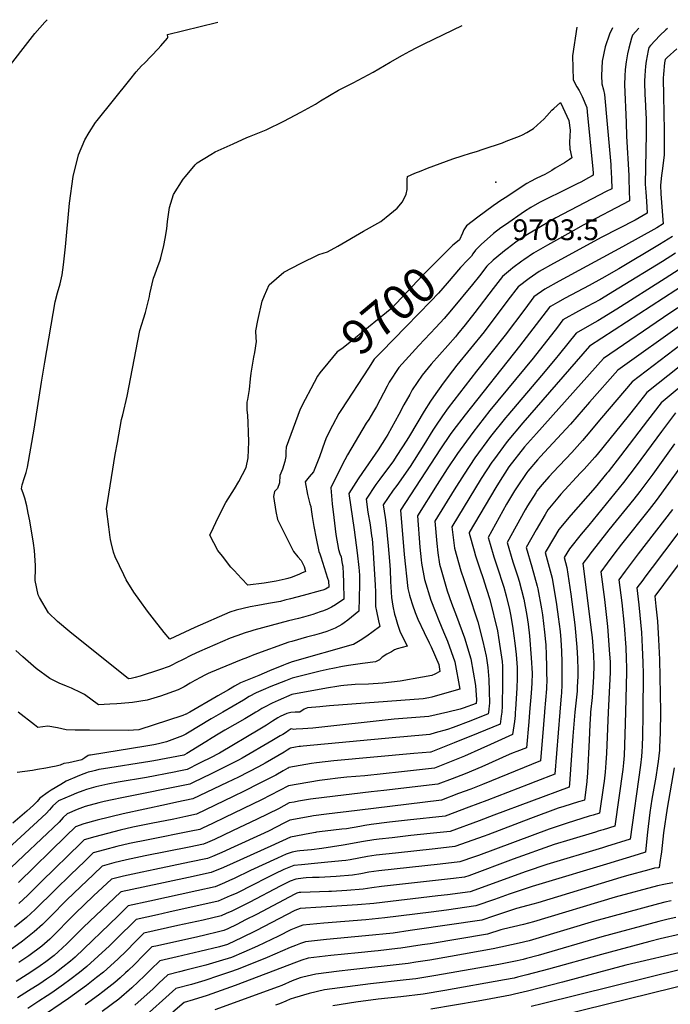
# Model space of a CAD drawing. Units: inches. Extents: x 2615084 to 2620355, y 1539310 to 1540661.
# Drawn here: x 2616579 to 2617120, y 1539757 to 1540575 of the extents above; entities that cross this region are included whole.
import ezdxf
from ezdxf.enums import TextEntityAlignment as Align

# ---------------------------------------------------------------- set-up
doc = ezdxf.new("R2010")
doc.units = ezdxf.units.IN
doc.header["$MEASUREMENT"] = 0
doc.layers.add('tile_2469_35_contour_10ft', color=204, linetype='Continuous')
doc.layers.add('tile_2469_35_spot_elev', color=56, linetype='Continuous')
doc.styles.add('Arial', font='arial.ttf')

msp = doc.modelspace()

# ---------------------------------------------------------------- linework, layer by layer
at = {"layer": 'tile_2469_35_contour_10ft'}
for points, elevation in [([(2616565.32, 1540530.16), (2616591.43, 1540563.64), (2616595.56, 1540568.58), (2616599.76, 1540573.24), (2616601.51, 1540575.21)], 9670), ([(2616590.13, 1540140.24), (2616587.08, 1540158.98), (2616585.93, 1540165.23), (2616584.61, 1540171.29), (2616583.08, 1540177.57), (2616581.64, 1540181.79), (2616580.31, 1540185.56), (2616580.93, 1540188.87), (2616582.79, 1540194.79), (2616584.17, 1540199.06), (2616585.32, 1540203.39), (2616590.69, 1540234.98), (2616596.76, 1540274.02), (2616599.6, 1540290.69), (2616608.16, 1540340.8), (2616610.19, 1540348.4), (2616612.27, 1540355.77), (2616614.03, 1540363.28), (2616615.23, 1540371.67), (2616616.93, 1540386.47), (2616620.25, 1540422.68), (2616623.21, 1540444.91), (2616627.54, 1540463.02), (2616632.97, 1540475.51), (2616636.55, 1540481.55), (2616641.9, 1540489.89), (2616643.14, 1540491.55), (2616670.23, 1540525.31), (2616675.6, 1540531.94), (2616680.17, 1540536.8), (2616682.64, 1540539.14), (2616693.88, 1540550.96), (2616696.17, 1540553.59), (2616701.58, 1540559.98), (2616701.9, 1540560.7), (2616701.71, 1540563.01), (2616742.49, 1540572.95), (2616743.42, 1540573.21)], 9680), ([(2616654.32, 1540143.41), (2616654.08, 1540144.91), (2616652.82, 1540153.96), (2616650.82, 1540168.81), (2616658.27, 1540213.95), (2616660.02, 1540223.96), (2616663.51, 1540242.96), (2616664.43, 1540247.03), (2616667.98, 1540262.41), (2616676.9, 1540308.32), (2616678.75, 1540316.9), (2616683.27, 1540331.88), (2616686.61, 1540345.34), (2616687.09, 1540347.58), (2616690.09, 1540360.38), (2616691.03, 1540363.15), (2616692.78, 1540367.86), (2616695.53, 1540375.33), (2616696.21, 1540377.44), (2616698.54, 1540387.68), (2616699.64, 1540393.55), (2616701.05, 1540401.5), (2616701.64, 1540407.61), (2616703.22, 1540419.13), (2616706.67, 1540429.88), (2616714.78, 1540442.68), (2616716.51, 1540444.97), (2616724.79, 1540454.67), (2616726.4, 1540456.32), (2616737.69, 1540463.11), (2616741.36, 1540465.3), (2616756.12, 1540472.14), (2616767.55, 1540477.32), (2616769.82, 1540478.14), (2616783.66, 1540483.59), (2616798.44, 1540490.94), (2616812.49, 1540498.38), (2616824.67, 1540505.13), (2616828.84, 1540507.73), (2616836.33, 1540512.21), (2616843.89, 1540516.66), (2616848.13, 1540518.9), (2616855.98, 1540522.89), (2616860.18, 1540524.9), (2616872.62, 1540531.68), (2616886.89, 1540540.05), (2616896.91, 1540545.67), (2616903.02, 1540548.98), (2616909.01, 1540552.17), (2616915.16, 1540555.15), (2616946.58, 1540570.34)], 9690), ([(2617041.89, 1540568.99), (2617038.42, 1540545.32), (2617038.88, 1540525.23), (2617042.08, 1540519.56), (2617044.04, 1540516.3), (2617046.44, 1540511.32), (2617050.24, 1540502.23), (2617050.63, 1540498.59), (2617055.29, 1540450.91), (2617055.53, 1540447.99), (2617055.61, 1540446.04), (2617054.74, 1540445.48), (2617051.72, 1540443.69), (2617045.37, 1540440.35), (2617042.19, 1540438.71), (2617035.74, 1540435.57), (2617010.98, 1540423.27), (2617003.67, 1540419.22), (2616998.37, 1540415.76), (2616982.55, 1540404.88), (2616978.73, 1540402.21), (2616972.69, 1540397.47), (2616969.86, 1540395.17), (2616962.66, 1540388.65), (2616957.61, 1540383.76), (2616955.46, 1540380.59), (2616954.47, 1540378.76), (2616951.28, 1540375.6), (2616951.12, 1540375.43)], 9690), ([(2617093.49, 1540568.27), (2617088.24, 1540562.31), (2617087.45, 1540559.91), (2617085.31, 1540551.55), (2617084.13, 1540546.81), (2617083.05, 1540540.3), (2617082.1, 1540533.93), (2617081.82, 1540528.27), (2617081.63, 1540521.31), (2617082.91, 1540489.76), (2617083.41, 1540478.32), (2617085.2, 1540445.65), (2617085.29, 1540442.54), (2617085.72, 1540424.62), (2617046.67, 1540404.16), (2617039.4, 1540400.16), (2617017.69, 1540387.84), (2617006.01, 1540381.15), (2616998.06, 1540375.79), (2616996.31, 1540374.59), (2616988.9, 1540369.02), (2616986.82, 1540367.41), (2616980.28, 1540361.88), (2616972.55, 1540351.9), (2616957.16, 1540331.88), (2616949.13, 1540321.68), (2616942.82, 1540313.94), (2616941, 1540311.84), (2616934.64, 1540304.64), (2616927.68, 1540296.87), (2616920.84, 1540288.92), (2616913.29, 1540279.77), (2616905.18, 1540267.63), (2616903.05, 1540263.87), (2616898.15, 1540255.13), (2616893.92, 1540247.16), (2616884.79, 1540230.46), (2616883.56, 1540228.37), (2616876.69, 1540217.79), (2616863.73, 1540199.09), (2616860.18, 1540193.69), (2616852.41, 1540181.49), (2616856.95, 1540151.31), (2616859.49, 1540132.13), (2616860.81, 1540120.14), (2616861.04, 1540117.4), (2616861.26, 1540113.55), (2616861.29, 1540108.24), (2616861.28, 1540105.91), (2616860.85, 1540083.73), (2616851.48, 1540076.39), (2616848.51, 1540074.17), (2616846.58, 1540072.77), (2616841.18, 1540069.61), (2616834.25, 1540067.03), (2616829.64, 1540065.55), (2616823.95, 1540063.96), (2616817.24, 1540062.23), (2616805.09, 1540058.72), (2616802.48, 1540057.97), (2616773.36, 1540047.42), (2616768.06, 1540045.37), (2616762.79, 1540043.24), (2616737.39, 1540032.76), (2616735.43, 1540031.93), (2616732.12, 1540030.37), (2616729.56, 1540029.08), (2616724.38, 1540026.15), (2616720.53, 1540023.92), (2616715.54, 1540021.03), (2616710.42, 1540018.35), (2616695.75, 1540013.18), (2616690.32, 1540011.43), (2616684.7, 1540009.93), (2616672.64, 1540007.87), (2616663.13, 1540006.97), (2616659.58, 1540006.71), (2616653.57, 1540006.43), (2616644.16, 1540006.01), (2616632.61, 1540014.62), (2616629.92, 1540016.07), (2616621.89, 1540019.85), (2616617.62, 1540021.47), (2616611.46, 1540024.04), (2616603.85, 1540027.97), (2616592.47, 1540036.16), (2616581.3, 1540045.82), (2616575.66, 1540051.14)], 9670), ([(2617071.57, 1540568.58), (2617069.2, 1540563.1), (2617065.56, 1540552.66), (2617063.11, 1540540.73), (2617062.57, 1540528.86), (2617062.84, 1540521.95), (2617064.15, 1540516.82), (2617065.07, 1540512.93), (2617067.26, 1540488.31), (2617070.16, 1540454.92), (2617070.26, 1540453.35), (2617070.74, 1540443.22), (2617071.1, 1540434.78), (2617066.51, 1540432.37), (2617024.67, 1540410.46), (2617013.13, 1540404.06), (2617001.05, 1540396.8), (2616993.35, 1540391.65), (2616991.34, 1540390.29), (2616984.15, 1540384.89), (2616981.83, 1540383.14), (2616975.47, 1540377.8), (2616972.54, 1540375.3), (2616967.29, 1540370.38), (2616960.99, 1540362.48), (2616955.21, 1540355.13), (2616937.9, 1540334.21), (2616931.64, 1540326.95), (2616924.76, 1540319.58), (2616910.49, 1540304.58), (2616894.04, 1540286.23), (2616886.06, 1540274.04), (2616884.36, 1540270.79), (2616875.35, 1540253.78), (2616873.02, 1540249.82), (2616868.99, 1540243.03), (2616866.91, 1540239.9), (2616851.41, 1540213.75), (2616849.12, 1540209.53), (2616844.31, 1540200.32), (2616837.54, 1540186.14), (2616838.68, 1540172.84), (2616839.95, 1540161.5), (2616841.73, 1540147.52), (2616843.76, 1540134.9), (2616844.84, 1540131.55), (2616845.93, 1540128.87), (2616846.71, 1540124.83), (2616847.22, 1540122.02), (2616847.38, 1540121.05), (2616847.45, 1540120.57), (2616847.66, 1540115.2), (2616847.96, 1540107.49), (2616848.28, 1540093.74), (2616841.39, 1540089.15), (2616838.11, 1540087.23), (2616834.68, 1540085.37), (2616831.26, 1540084.04), (2616828.71, 1540083.19), (2616822.36, 1540081.13), (2616814.74, 1540078.87), (2616810.5, 1540077.74), (2616802.16, 1540075.72), (2616773.5, 1540067.97), (2616770.81, 1540067.2), (2616766.11, 1540065.75), (2616759.21, 1540063.27), (2616753.85, 1540061.26), (2616728.15, 1540050.41), (2616721.58, 1540047.22), (2616714.03, 1540043.5), (2616709.42, 1540041.04), (2616705.31, 1540038.99), (2616702.97, 1540037.9), (2616695.01, 1540035.04), (2616679, 1540029.85), (2616674.9, 1540028.66), (2616671.54, 1540027.81), (2616669.09, 1540027.53), (2616620.41, 1540066.57), (2616610.32, 1540075.12), (2616602.83, 1540082.52), (2616595.17, 1540095.04), (2616594.01, 1540097.36), (2616591.59, 1540109.15), (2616591.84, 1540119.61), (2616591.87, 1540121.76), (2616591.1, 1540134.25), (2616590.13, 1540140.24)], 9680), ([(2617117.47, 1540567.93), (2617116.02, 1540566.65), (2617111.1, 1540562.16), (2617103.35, 1540553.84), (2617101.83, 1540552.18), (2617101.2, 1540549.6), (2617099.71, 1540540.82), (2617099.06, 1540536.7), (2617098.49, 1540528.78), (2617098.27, 1540524.02), (2617098.64, 1540512.12), (2617098.73, 1540509.61), (2617099.14, 1540502.91), (2617099.59, 1540492.52), (2617099.7, 1540480.34), (2617098.91, 1540438.43), (2617099.3, 1540431.86), (2617099.6, 1540428.26), (2617100.1, 1540419.79), (2617100.34, 1540414.45), (2617093.83, 1540410.58), (2617090.45, 1540408.76), (2617062.78, 1540394.61), (2617022.51, 1540372.61), (2617010.79, 1540366.07), (2617002.3, 1540360.26), (2616993.27, 1540353.39), (2616984.7, 1540342.14), (2616964.87, 1540315.93), (2616942.31, 1540288.07), (2616938.58, 1540283.35), (2616930.88, 1540273.36), (2616922.77, 1540262), (2616920.25, 1540258.31), (2616914.99, 1540250.03), (2616902.81, 1540229.36), (2616900.62, 1540225.78), (2616892.39, 1540213.02), (2616888.94, 1540207.96), (2616883.69, 1540200.83), (2616878.13, 1540193.44), (2616874.88, 1540188.96), (2616866.7, 1540176.89), (2616868.35, 1540166.15), (2616870.06, 1540155.4), (2616871.38, 1540146.3), (2616871.71, 1540143.88), (2616872.69, 1540132.49), (2616873.07, 1540127.95), (2616874.42, 1540105.33), (2616874.46, 1540099.77), (2616874.55, 1540087.79), (2616875.34, 1540083.71), (2616877.16, 1540075.68), (2616878.31, 1540071.03), (2616878.02, 1540070.78), (2616872.66, 1540066.92), (2616867.3, 1540063.07), (2616861.85, 1540059.41), (2616856.43, 1540056.13), (2616856.35, 1540056.08), (2616856.3, 1540056.05), (2616856.21, 1540056.04), (2616856.03, 1540055.99), (2616805.29, 1540041.74), (2616800.88, 1540040), (2616797.98, 1540038.82), (2616786.44, 1540034.1), (2616777.5, 1540030.44), (2616762.33, 1540024.22), (2616757.32, 1540021.35), (2616752.31, 1540018.49), (2616743.5, 1540013.42), (2616742.23, 1540012.66), (2616720.29, 1540000)], 9660), ([(2617125.15, 1540551.12), (2617117.09, 1540543.74), (2617115.41, 1540542.05), (2617114.97, 1540539.3), (2617114.14, 1540530.06), (2617113.89, 1540526.58), (2617113.92, 1540512.09), (2617114.64, 1540483.22), (2617114.7, 1540469.31), (2617114.56, 1540462.98), (2617113.43, 1540453.75), (2617112.82, 1540449.52), (2617112.34, 1540445.73), (2617111.7, 1540437.67), (2617111.9, 1540430.57), (2617112.36, 1540423.45), (2617113.32, 1540412.41), (2617113.69, 1540405.59), (2617108.57, 1540402.31), (2617080.1, 1540386.36), (2617027.17, 1540357.92), (2617015.44, 1540351.38), (2617006.26, 1540344.9), (2616998.63, 1540334.84), (2616982.34, 1540313.18), (2616958.68, 1540283.2), (2616935, 1540252.72), (2616930.27, 1540246.07), (2616924.39, 1540237.56), (2616922.24, 1540234.17), (2616914.87, 1540222.09), (2616903.34, 1540204.12), (2616892.45, 1540188.3), (2616889.4, 1540184.28), (2616880.99, 1540172.28), (2616882.58, 1540161.57), (2616883.56, 1540155.26), (2616885.26, 1540138.01), (2616886.28, 1540125.42), (2616886.76, 1540118.21), (2616887.11, 1540108.37), (2616888.02, 1540095.21), (2616889.11, 1540087.96), (2616890.49, 1540081.35), (2616891.09, 1540078.84), (2616892.83, 1540073.07), (2616894.85, 1540067.28), (2616900.83, 1540054.66), (2616896.72, 1540053.62), (2616892.65, 1540052.54), (2616890.44, 1540051.8), (2616887.89, 1540050.05), (2616884.15, 1540048.14), (2616880.05, 1540045.48), (2616877.85, 1540043.37), (2616874.69, 1540041.7), (2616863.89, 1540040.33), (2616852.16, 1540038.64), (2616847.04, 1540037.71), (2616839.25, 1540036.21), (2616836.02, 1540035.53), (2616828.66, 1540033.81), (2616805.2, 1540028.11), (2616799.68, 1540025.99), (2616787.57, 1540021.12), (2616781.3, 1540018.44), (2616775.44, 1540015.81), (2616769.66, 1540012.78), (2616764.78, 1540009.99), (2616747.71, 1540000)], 9650), ([(2616843.18, 1540387.17), (2616864.72, 1540399.47), (2616878.91, 1540407.67), (2616886.52, 1540413.75), (2616892.48, 1540418.64), (2616897.1, 1540423.76), (2616900.19, 1540430.28), (2616901.02, 1540434.25), (2616900.86, 1540438.42), (2616900.94, 1540442.54), (2616901.14, 1540444.98), (2616907.38, 1540447.59), (2616912.43, 1540449.68), (2616917.83, 1540451.8), (2616928.3, 1540455.72), (2616938.77, 1540459.57), (2616946.57, 1540462.13), (2616953.71, 1540464.41), (2616958.65, 1540465.76), (2616964.03, 1540467.51), (2616980.16, 1540473.01), (2616983.3, 1540474.19), (2616994.45, 1540478.56), (2616996.95, 1540479.66), (2617000.4, 1540481.49), (2617005.97, 1540484.93), (2617012.15, 1540490.23), (2617014.49, 1540492.5), (2617017.12, 1540495.32), (2617021.3, 1540499.91), (2617022.81, 1540501.46), (2617028.38, 1540506.38), (2617028.73, 1540505.81), (2617030.4, 1540502.3), (2617033.78, 1540495.14), (2617035.46, 1540491.56), (2617036.39, 1540483.31), (2617036.13, 1540478.33), (2617035.97, 1540473.38), (2617036.25, 1540467.6), (2617036.48, 1540466.89), (2617037.13, 1540464.15), (2617037.73, 1540460.35), (2617035.87, 1540458.95), (2617031.71, 1540456.22), (2617024.09, 1540451.75), (2617021.11, 1540450.01), (2617015.29, 1540446.69), (2617012.38, 1540445.23), (2617008.25, 1540443.28), (2617003.39, 1540440.83), (2617000.54, 1540439.05), (2616987.33, 1540430.51), (2616983.68, 1540428.15), (2616978.7, 1540424.91), (2616975.95, 1540422.95), (2616972.48, 1540420.46), (2616959.66, 1540411.1), (2616954.89, 1540407.57), (2616950.14, 1540403.99), (2616948.06, 1540400.66), (2616946.83, 1540397.88), (2616944.52, 1540392.39), (2616940, 1540388.73)], 9700), ([(2617121.55, 1540395.18), (2617110.85, 1540388.32), (2617076.98, 1540368.35), (2617062.71, 1540360.08), (2617052.18, 1540354.41), (2617032.33, 1540343.87), (2617025.81, 1540340.2), (2617020.02, 1540336.94), (2617019.25, 1540336.4), (2617010.95, 1540325.64), (2616994.32, 1540303.85), (2616949.05, 1540246.96), (2616938.81, 1540233.61), (2616936.58, 1540230.45), (2616928.6, 1540218.54), (2616895.27, 1540167.68), (2616898.54, 1540130.81), (2616901.48, 1540102.62), (2616902.84, 1540097), (2616903.32, 1540095.04), (2616905.26, 1540089.08), (2616907.63, 1540082.82), (2616909.89, 1540077.13), (2616914.96, 1540066.08), (2616919.27, 1540057.54), (2616920.93, 1540054.25), (2616927.14, 1540039.36), (2616928.13, 1540033.56), (2616923.95, 1540031.45), (2616921.57, 1540030.35), (2616913.75, 1540028.86), (2616895.2, 1540025.7), (2616880.78, 1540024.08), (2616868.69, 1540023.21), (2616857.62, 1540022.79), (2616848.28, 1540021.98), (2616845.74, 1540021.65), (2616842.31, 1540021.17), (2616835.56, 1540020.06), (2616809.42, 1540015.35), (2616805.1, 1540014.45), (2616793.69, 1540009.59), (2616791.29, 1540008.56), (2616788.63, 1540007.36), (2616782.34, 1540004.09), (2616780.11, 1540002.83), (2616776.66, 1540000.85), (2616775.2, 1540000)], 9640), ([(2616940, 1540388.73), (2616938.54, 1540387.55), (2616914.07, 1540362.86), (2616891.89, 1540339.43), (2616888.13, 1540335.63), (2616883.87, 1540332.06), (2616876.37, 1540325.81), (2616868.9, 1540319.65), (2616851.99, 1540306.01), (2616846.5, 1540301.83), (2616842.8, 1540299.22), (2616835.04, 1540289.76), (2616828.43, 1540281.69)], 9700), ([(2616743.87, 1540161.6), (2616750.12, 1540174.14), (2616757.29, 1540185.42), (2616760.89, 1540191.5), (2616767.09, 1540203.21), (2616768.83, 1540211.19), (2616769.27, 1540224.6), (2616769.02, 1540232.48), (2616768.68, 1540240.37), (2616768.32, 1540246.61), (2616767.85, 1540250.81), (2616767.89, 1540257.41), (2616768.35, 1540259.57), (2616769.88, 1540267.84), (2616770.59, 1540276.86), (2616771.1, 1540281.64), (2616773.43, 1540294.79), (2616774.15, 1540298.65), (2616775.68, 1540307.9), (2616775.36, 1540310.9), (2616775.2, 1540316.61), (2616776.79, 1540325.38), (2616780.4, 1540341.43), (2616782.37, 1540346.2), (2616786.22, 1540354.87), (2616798.27, 1540365.36), (2616812.14, 1540372.7), (2616827.6, 1540380.04), (2616834.79, 1540382.39), (2616843.18, 1540387.17)], 9700), ([(2617124.08, 1540381.34), (2617113.13, 1540374.33), (2617077.03, 1540352.07), (2617061.02, 1540342.54), (2617050.49, 1540336.82), (2617043.37, 1540333.01), (2617030.48, 1540325.76), (2617025.81, 1540319.8), (2617005.64, 1540293.97), (2616969.78, 1540250.47), (2616955.41, 1540232.15), (2616942.76, 1540214.87), (2616934.12, 1540202.02), (2616925.82, 1540189.08), (2616909.56, 1540163.08), (2616911.56, 1540136.96), (2616912.49, 1540126.52), (2616912.86, 1540123.81), (2616915.29, 1540110.23), (2616915.31, 1540110.15), (2616920.64, 1540092.96), (2616924.2, 1540083.78), (2616927.3, 1540075.91), (2616931.22, 1540066.55), (2616934.37, 1540058.93), (2616940.68, 1540041.81), (2616944.77, 1540018.93), (2616939.73, 1540017.47), (2616921.44, 1540012.34), (2616918.81, 1540011.67), (2616914.22, 1540010.85), (2616836.37, 1540005.02), (2616830.83, 1540004.5), (2616828.38, 1540004.23), (2616817.96, 1540003.45), (2616815.23, 1540002.4), (2616811.55, 1540000)], 9630), ([(2616951.12, 1540375.43), (2616945.15, 1540369.4), (2616934.08, 1540356.31), (2616926.89, 1540348.01), (2616920.58, 1540341.22), (2616900.12, 1540320.26), (2616879.34, 1540298.95)], 9690), ([(2617146.36, 1540380.15), (2617115.42, 1540360.26), (2617075.36, 1540334.73), (2617059.33, 1540324.88), (2617054.39, 1540322.18), (2617041.52, 1540314.9), (2617027.68, 1540297.53), (2617024.12, 1540293.05), (2617012.75, 1540279.71), (2616984.5, 1540246.66), (2616982.74, 1540244.56), (2616970.35, 1540229.03), (2616957.15, 1540211.15), (2616948.33, 1540197.65), (2616939.99, 1540184.51), (2616931.9, 1540171.5), (2616923.84, 1540158.48), (2616925.54, 1540139.97), (2616926.42, 1540132.18), (2616927.71, 1540122.98), (2616929.06, 1540118.17), (2616933.53, 1540102.6), (2616934.22, 1540100.56), (2616937.77, 1540090.44), (2616941.98, 1540079.55), (2616948.66, 1540061.51), (2616953.83, 1540044.19), (2616957.81, 1540022.01), (2616958.61, 1540010.02), (2616958.27, 1540007.18), (2616947.47, 1540003.08), (2616945.13, 1540002.48), (2616934.84, 1540000)], 9620), ([(2617134.53, 1540357.06), (2617052.57, 1540304.04), (2616997.15, 1540240.3), (2616984.15, 1540224.77), (2616972.6, 1540209.34), (2616971.22, 1540207.51), (2616962.59, 1540193.95), (2616938.13, 1540153.88), (2616940.36, 1540136.01), (2616945.64, 1540117.26), (2616948, 1540110.17), (2616951.64, 1540099.26), (2616959.59, 1540074.89), (2616963.8, 1540058.73), (2616966.65, 1540046.5), (2616966.95, 1540044.74), (2616967.92, 1540036.94), (2616968.7, 1540027.03), (2616969.13, 1540017.21), (2616969.31, 1540007.45), (2616969.08, 1540005.08), (2616968.76, 1540002.37), (2616968.48, 1540000)], 9610), ([(2617133.02, 1540340.31), (2617119.43, 1540331.26), (2617064.17, 1540293.86), (2617008.34, 1540231.28), (2617005.98, 1540228.62), (2616998.58, 1540220.24), (2616985.59, 1540203.79), (2616976.77, 1540190.28), (2616974.59, 1540186.68), (2616952.41, 1540149.27), (2616952.51, 1540148.54), (2616956.65, 1540133.87), (2616957.83, 1540129.82), (2616961.75, 1540118.04), (2616963.85, 1540111.84), (2616966.93, 1540102.18), (2616969.63, 1540093.6), (2616976.1, 1540067.49), (2616976.97, 1540061.87), (2616978.36, 1540052.82), (2616979.82, 1540042.02), (2616980.17, 1540038.06), (2616980.26, 1540033.31), (2616980.31, 1540024.23), (2616980.02, 1540004.87), (2616979.57, 1540000)], 9600), ([(2617131.2, 1540323.35), (2617076.13, 1540284.11), (2617052.64, 1540257.42), (2617036.62, 1540239.03), (2617018.37, 1540219.47), (2617011.85, 1540212.37), (2617009.32, 1540209.59), (2617001.26, 1540200.01), (2617000.53, 1540199.13), (2616991.74, 1540186.39), (2616990.18, 1540183.89), (2616983.65, 1540172.68), (2616968.17, 1540145.08), (2616969.84, 1540139.35), (2616972.95, 1540129), (2616975.52, 1540121.48), (2616981.34, 1540103.71), (2616983.26, 1540096.63), (2616986.15, 1540085.2), (2616987.09, 1540079.74), (2616988.8, 1540069.26), (2616990.46, 1540057.27), (2616991.5, 1540047.73), (2616992.44, 1540037.13), (2616992.45, 1540027.89), (2616992.02, 1540020.22), (2616991.01, 1540002.22), (2616990.83, 1540000)], 9590), ([(2616879.34, 1540298.95), (2616873.61, 1540293.08), (2616868.77, 1540285.81), (2616846.21, 1540251.43), (2616844.2, 1540247.99), (2616838.81, 1540238.16), (2616833.87, 1540228.3), (2616832.58, 1540224.81), (2616827.98, 1540212.01), (2616823.12, 1540199.43), (2616819.53, 1540195.42), (2616816.24, 1540191.38), (2616818.01, 1540180.85), (2616820.07, 1540173.02), (2616820.69, 1540170.67), (2616821.19, 1540168.14), (2616821.92, 1540162.41), (2616823.31, 1540154.28), (2616825.31, 1540144.08), (2616827.55, 1540133.39), (2616828.28, 1540131.41), (2616829.17, 1540128.9), (2616834.82, 1540111.33), (2616835.42, 1540109.01), (2616835.71, 1540103.76), (2616832.97, 1540102.19), (2616830.73, 1540101.37), (2616828.48, 1540100.67), (2616814.51, 1540096.84), (2616803.84, 1540094.04), (2616799.14, 1540092.83), (2616795.54, 1540091.91), (2616785.65, 1540090.03), (2616776.71, 1540088.62), (2616770.25, 1540087.37), (2616764.53, 1540086.06), (2616758.7, 1540084.51), (2616753.37, 1540082.86), (2616724.24, 1540070.14), (2616711.81, 1540064.32), (2616703.71, 1540060.56), (2616698.98, 1540066.19), (2616690.8, 1540076.27), (2616685.03, 1540083.75), (2616678.52, 1540092.57), (2616673.79, 1540099.64), (2616667.36, 1540109.93), (2616665.26, 1540113.86), (2616658.04, 1540128.89), (2616656.82, 1540132.69), (2616654.74, 1540140.78), (2616654.32, 1540143.41)], 9690), ([(2617128.84, 1540305.3), (2617088.1, 1540274.37), (2617062.63, 1540244.5), (2617049.86, 1540229.23), (2617046.75, 1540225.52), (2617037.73, 1540215.59), (2617022.27, 1540199.35), (2617018.97, 1540195.76), (2617013, 1540188.77), (2617009.02, 1540183.93), (2617007.8, 1540182.16), (2617001.04, 1540171.34), (2616999.02, 1540168.05), (2616984, 1540140.91), (2616988.8, 1540124.82), (2616992.93, 1540112.21), (2616993.95, 1540108.64), (2616997.95, 1540093.85), (2617000.3, 1540080.11), (2617001.53, 1540072.93), (2617002.53, 1540063.26), (2617003.99, 1540044.98), (2617004.74, 1540032.36), (2617004.47, 1540023.93), (2617003.89, 1540015.62), (2617002.66, 1540000)], 9580), ([(2617126.98, 1540286.91), (2617100.08, 1540265.38), (2617090.93, 1540253.83), (2617084.62, 1540245.72), (2617058.78, 1540213.94), (2617057.02, 1540211.81), (2617048.1, 1540201.75), (2617045.11, 1540198.62), (2617028.72, 1540180.9), (2617026.13, 1540177.87), (2617017.95, 1540167.93), (2617015.67, 1540164.25), (2617008.25, 1540151.5), (2616999.82, 1540136.74), (2617004.49, 1540120.68), (2617009.05, 1540104.66), (2617009.65, 1540102.43), (2617012.54, 1540085.65), (2617013.4, 1540080.68), (2617015.2, 1540066.48), (2617015.97, 1540058.36), (2617016.11, 1540055.84), (2617016.46, 1540047.49), (2617016.72, 1540037.96), (2617016.89, 1540031.14), (2617016.98, 1540027.62), (2617016.67, 1540019.2), (2617015.2, 1540000.35), (2617015.17, 1540000)], 9570), ([(2616828.43, 1540281.69), (2616826.3, 1540279.09), (2616820.74, 1540268.58), (2616816.13, 1540259.72), (2616812.08, 1540251.71), (2616800.36, 1540219.98), (2616800.1, 1540216.17), (2616800.16, 1540212.19), (2616799.24, 1540208.01), (2616797.33, 1540201.91), (2616794.94, 1540196.62), (2616794.86, 1540190.5), (2616793.02, 1540185.85), (2616790.74, 1540183.32), (2616789.91, 1540179.02), (2616791.81, 1540166.71), (2616793.14, 1540160.02), (2616803.12, 1540139.95), (2616806.47, 1540133.35), (2616810.08, 1540129.07), (2616812.7, 1540125.78), (2616815.19, 1540120.92), (2616816.38, 1540116.84), (2616812.95, 1540115.26), (2616810.73, 1540114.3), (2616804.42, 1540111.86), (2616801.61, 1540111.07), (2616799.49, 1540110.5), (2616792.1, 1540108.7), (2616782.14, 1540107.19), (2616768.47, 1540105.27), (2616763.07, 1540110.93), (2616756.98, 1540117.46), (2616754.36, 1540120.47), (2616747.29, 1540129.43), (2616743.51, 1540134.25), (2616736.78, 1540146.96), (2616739.76, 1540153.34), (2616743.87, 1540161.6)], 9700), ([(2617138.57, 1540278.89), (2617112.09, 1540256.98), (2617100.78, 1540242.32), (2617078.34, 1540212.86), (2617068.05, 1540199.64), (2617067.06, 1540198.41), (2617057.16, 1540186.66), (2617036.92, 1540163.6), (2617027.03, 1540151.65), (2617017.26, 1540135.37), (2617015.65, 1540132.57), (2617016.54, 1540129.52), (2617021.5, 1540111.12), (2617025.13, 1540089.29), (2617026.51, 1540079.07), (2617028.03, 1540066.93), (2617028.72, 1540060.11), (2617029.3, 1540050.64), (2617029.59, 1540041.3), (2617029.66, 1540032.07), (2617029.57, 1540022.74), (2617029.22, 1540015.56), (2617029.05, 1540013.33), (2617027.93, 1540000)], 9560), ([(2617124.1, 1540248.58), (2617112.36, 1540233.1), (2617091.23, 1540204.47), (2617080.77, 1540190.65), (2617052.05, 1540155.16), (2617045.73, 1540147.81), (2617035.95, 1540135.68), (2617031.47, 1540128.4), (2617033.66, 1540120.03), (2617037.06, 1540098.04), (2617040.33, 1540072.55), (2617042.12, 1540053.79), (2617042.64, 1540044.35), (2617042.8, 1540035.07), (2617042.76, 1540029.6), (2617042.39, 1540020.82), (2617042.15, 1540017.4), (2617040.46, 1540000)], 9550), ([(2617145.58, 1540228.03), (2617118.25, 1540189.75), (2617107.99, 1540175.81), (2617102.04, 1540168.27), (2617079.14, 1540139.47), (2617072.72, 1540131.03), (2617067.34, 1540123.8), (2617061.99, 1540116.55), (2617065.04, 1540093.53), (2617067.5, 1540070.97), (2617069.28, 1540047.94), (2617069.59, 1540041.58), (2617069.64, 1540037.36), (2617069.59, 1540032.72), (2617068.11, 1540000)], 9530), ([(2617123.07, 1540222.73), (2617105.22, 1540197.68), (2617094.42, 1540183.21), (2617089.29, 1540176.75), (2617068.74, 1540151.36), (2617052.91, 1540131.19), (2617051.56, 1540129.43), (2617046.99, 1540123.29), (2617054.28, 1540065.98), (2617054.65, 1540061.96), (2617055.81, 1540047.34), (2617056.07, 1540038.8), (2617055.86, 1540029.25), (2617055.24, 1540020.64), (2617054.61, 1540012.03), (2617053.41, 1540000)], 9540), ([(2617175.45, 1540214.09), (2617104.5, 1540120.11), (2617098.44, 1540111.91), (2617096.79, 1540109.66), (2617091.99, 1540103.09), (2617093.58, 1540089), (2617095.64, 1540066.17), (2617096.39, 1540053.78), (2617096.9, 1540041.22), (2617097.15, 1540031.81), (2617096.96, 1540000)], 9510), ([(2617121.59, 1540168.4), (2617093.06, 1540131.55), (2617087.22, 1540123.77), (2617082.32, 1540117.08), (2617076.99, 1540109.82), (2617079.31, 1540090.74), (2617081.25, 1540071.83), (2617082.65, 1540053.49), (2617083.11, 1540044.59), (2617083.38, 1540036.69), (2617083.34, 1540033.45), (2617082.43, 1540000)], 9520), ([(2617156.86, 1540163), (2617114.08, 1540105.99), (2617106.99, 1540096.35), (2617107.77, 1540087.87), (2617108.94, 1540075.36), (2617109.9, 1540060.38), (2617110.68, 1540043.56), (2617111.46, 1540000.38), (2617111.46, 1540000)], 9500), ([(2617002.66, 1540000), (2617002.02, 1539991.86), (2617000.23, 1539970.35), (2616992.06, 1539967.22), (2616988.95, 1539966.08), (2616985.7, 1539964.82), (2616962.96, 1539954.46), (2616949.14, 1539948.73), (2616938.3, 1539944.58), (2616926.45, 1539940.07), (2616881.42, 1539934.77), (2616871.12, 1539933.56), (2616831.92, 1539929.04), (2616820.44, 1539927.47), (2616810.61, 1539925.83), (2616807.03, 1539925.2), (2616802.89, 1539924.47), (2616793.86, 1539919.67), (2616776.3, 1539910.85), (2616755.72, 1539901.21), (2616740.62, 1539894.17), (2616734.95, 1539891.53), (2616731.59, 1539890.12), (2616719.53, 1539887.6), (2616683.01, 1539880.41), (2616667.52, 1539877.21), (2616657.06, 1539874.61), (2616647.45, 1539872.06), (2616640.11, 1539865.08), (2616629.4, 1539854.88), (2616617.95, 1539843.92), (2616604.4, 1539830.24), (2616597.69, 1539823.55), (2616590.78, 1539817.26), (2616580.98, 1539809.65), (2616535.61, 1539776.72)], 9580), ([(2616811.55, 1540000), (2616811.35, 1539999.99), (2616807.9, 1539999.84), (2616804.28, 1539999.5), (2616800.92, 1539998.8), (2616795.37, 1539996.15), (2616793.52, 1539995.11), (2616789.08, 1539992.47), (2616783.98, 1539989.11), (2616778.52, 1539985.71), (2616744.76, 1539965.92), (2616742.15, 1539964.46), (2616739.62, 1539963.16), (2616727.68, 1539957.12), (2616717.91, 1539952.22), (2616711.21, 1539950.87), (2616707.3, 1539950.09), (2616684.16, 1539945.56), (2616660.69, 1539941.64), (2616652.09, 1539939.97), (2616642.08, 1539937.71), (2616640.02, 1539937.21), (2616634.43, 1539935.7), (2616631.16, 1539934.65), (2616626.02, 1539932.7), (2616621.46, 1539930.71), (2616611.1, 1539926.12), (2616606.36, 1539922.06), (2616603.61, 1539918.87), (2616600.86, 1539915.69), (2616569.29, 1539886.51)], 9630), ([(2616934.84, 1540000), (2616918.89, 1539996.15), (2616890.17, 1539994), (2616822.44, 1539986.69), (2616814.05, 1539986.01), (2616808.5, 1539985.65), (2616806.76, 1539985.58), (2616804.51, 1539986.01), (2616802.11, 1539984.24), (2616800.64, 1539983.23), (2616797.51, 1539981.34), (2616795.4, 1539980.09), (2616788.48, 1539976.03), (2616763.8, 1539961.8), (2616760.74, 1539960.1), (2616755.8, 1539957.53), (2616745.27, 1539952.35), (2616735.06, 1539947.34), (2616733.15, 1539946.42), (2616720.19, 1539940.17), (2616663.73, 1539928.64), (2616655.61, 1539927), (2616649.07, 1539925.56), (2616644.46, 1539924.54), (2616633.29, 1539921.62), (2616626.51, 1539919), (2616618.17, 1539915.33), (2616614.91, 1539912.28), (2616611.44, 1539908.63), (2616582.19, 1539880.69), (2616571.39, 1539870.48)], 9620), ([(2616775.2, 1540000), (2616772.91, 1539998.4), (2616766.02, 1539994.35), (2616749.37, 1539984.94), (2616743.7, 1539981.62), (2616738.81, 1539978.5), (2616733.6, 1539975.17), (2616717.85, 1539965.64), (2616715.75, 1539964.39), (2616715.1, 1539964.19), (2616690.31, 1539959.44), (2616686.91, 1539958.84), (2616648.49, 1539952.84), (2616644.69, 1539952.13), (2616641.77, 1539951.49), (2616638.38, 1539950.68), (2616635.59, 1539949.91), (2616634.26, 1539949.5), (2616629.81, 1539947.91), (2616626.58, 1539946.55), (2616617.48, 1539942.46), (2616612.86, 1539939.72), (2616604.93, 1539934.96), (2616602.36, 1539933.35), (2616595.47, 1539928.37), (2616593.31, 1539925.74), (2616590.32, 1539922.72), (2616584.59, 1539917.65), (2616578.85, 1539912.59), (2616573.1, 1539907.54)], 9640), ([(2616990.83, 1540000), (2616990.6, 1539997.12), (2616990.04, 1539992.05), (2616988.55, 1539981.28), (2616970.23, 1539972.9), (2616962.23, 1539969.3), (2616948.69, 1539963.39), (2616934.79, 1539957.71), (2616923.52, 1539953.37), (2616896.21, 1539950.29), (2616865.66, 1539947.05), (2616850.63, 1539945.84), (2616843.28, 1539945.15), (2616834.61, 1539944.04), (2616828.15, 1539943.13), (2616810.32, 1539940.13), (2616802.31, 1539938.72), (2616779.83, 1539927.13), (2616749.34, 1539912.39), (2616738.96, 1539907.41), (2616730.89, 1539903.57), (2616728.56, 1539902.48), (2616721.41, 1539900.89), (2616685.59, 1539893.92), (2616670.09, 1539890.72), (2616659.65, 1539888.18), (2616649.16, 1539885.44), (2616639.91, 1539882.89), (2616637.92, 1539881), (2616632.58, 1539875.91), (2616621.23, 1539865.04), (2616608.13, 1539852.33), (2616591.59, 1539835.86), (2616584.39, 1539829.15), (2616574.52, 1539821.39)], 9590), ([(2617027.93, 1540000), (2617023.6, 1539948.48), (2617007.78, 1539942.26), (2617001.42, 1539939.77), (2616967.16, 1539926.53), (2616952.25, 1539920.93), (2616932.51, 1539913.57), (2616901.29, 1539910.11), (2616886.24, 1539908.39), (2616870.95, 1539906.57), (2616865.61, 1539905.66), (2616861.6, 1539904.97), (2616850.62, 1539903.07), (2616846.69, 1539902.61), (2616832.7, 1539901.07), (2616825.6, 1539900.06), (2616824.75, 1539899.91), (2616820.03, 1539899.06), (2616804.05, 1539895.96), (2616787.7, 1539888.61), (2616756.36, 1539874.42), (2616748.18, 1539870.86), (2616737.97, 1539866.56), (2616719.09, 1539862.52), (2616681.33, 1539854.46), (2616663.19, 1539850.54), (2616662.5, 1539850.39), (2616631.85, 1539821.32), (2616624.92, 1539814.33), (2616618.06, 1539807.29), (2616610.83, 1539800.72), (2616607.28, 1539797.62), (2616600.38, 1539792.37), (2616595.83, 1539789.05), (2616588.08, 1539783.83), (2616575.73, 1539776.11)], 9560), ([(2616747.71, 1540000), (2616737.9, 1539994.26), (2616718.36, 1539982.4), (2616716.86, 1539981.55), (2616714.24, 1539980.13), (2616700.83, 1539975.33), (2616696.35, 1539974.06), (2616694.08, 1539973.46), (2616690.19, 1539972.7), (2616683.54, 1539971.52), (2616637.65, 1539964.29), (2616636.74, 1539964.1), (2616635.65, 1539963.78), (2616633.05, 1539962.07), (2616630.49, 1539960.36), (2616630.34, 1539960.32), (2616626.81, 1539959.43), (2616623.25, 1539958.55), (2616619.64, 1539957.88), (2616615.55, 1539957.18), (2616612.54, 1539955.97), (2616609.01, 1539954.94), (2616604.76, 1539954.07), (2616600.6, 1539953.3), (2616593.63, 1539952.15), (2616589.28, 1539951.49), (2616576.58, 1539949.66)], 9650), ([(2617040.46, 1540000), (2617038.56, 1539980.02), (2617035.83, 1539940.22), (2617035.56, 1539937.58), (2616972.86, 1539914.17), (2616960.77, 1539909.7), (2616936.55, 1539900.86), (2616920.13, 1539899.05), (2616903.91, 1539897.34), (2616888.39, 1539895.59), (2616877.54, 1539894.31), (2616873.1, 1539893.78), (2616864.67, 1539892.41), (2616847.84, 1539889.44), (2616829.97, 1539886.7), (2616821.36, 1539885.59), (2616811.67, 1539884.56), (2616809.55, 1539884.3), (2616805.28, 1539883.7), (2616800.43, 1539881.79), (2616793.15, 1539878.65), (2616770.78, 1539868.28), (2616757.22, 1539861.78), (2616753.28, 1539860.04), (2616748.93, 1539858.15), (2616741.16, 1539854.78), (2616726.07, 1539851.5), (2616686.85, 1539842.91), (2616669.03, 1539838.99), (2616660.75, 1539830.76), (2616624.74, 1539796.37), (2616621.07, 1539793.01), (2616614.5, 1539787.9), (2616606.76, 1539781.99), (2616601.07, 1539777.98), (2616595.38, 1539774.24), (2616586.08, 1539768.48), (2616576.9, 1539762.59)], 9550), ([(2616720.29, 1540000), (2616719, 1539999.25), (2616717.1, 1539998.24), (2616716.86, 1539998.12), (2616714.34, 1539997.11), (2616677.75, 1539985.34), (2616668.99, 1539984.73), (2616636.88, 1539984.89), (2616632.84, 1539984.93), (2616624.76, 1539985.06), (2616617.52, 1539985.25), (2616610.23, 1539986.76), (2616602.17, 1539988.34), (2616597.99, 1539987.61), (2616593.95, 1539987.01), (2616591, 1539989.3), (2616577.41, 1540000)], 9660), ([(2616968.48, 1540000), (2616968.32, 1539998.62), (2616953.74, 1539992.82), (2616939.04, 1539987.22), (2616934.56, 1539985.52), (2616924.28, 1539982.66), (2616919.75, 1539981.42), (2616898.18, 1539979.46), (2616891.45, 1539978.91), (2616814.39, 1539971.69), (2616812.3, 1539971.49), (2616811.18, 1539971.33), (2616807.98, 1539970.8), (2616803.52, 1539969.95), (2616803.24, 1539969.75), (2616801.19, 1539968.28), (2616798.57, 1539966.72), (2616782.85, 1539957.59), (2616777.38, 1539954.59), (2616760.6, 1539945.93), (2616751.33, 1539941.42), (2616722.7, 1539927.9), (2616709.47, 1539925.03), (2616700.82, 1539923.17), (2616664.87, 1539915.53), (2616643.29, 1539910.16), (2616632.11, 1539907.17), (2616625.23, 1539904.53), (2616617.34, 1539897.02), (2616577.7, 1539858.38)], 9610), ([(2616979.57, 1540000), (2616979.55, 1539999.78), (2616979.2, 1539996.46), (2616978.36, 1539990.05), (2616959.91, 1539982.35), (2616940.14, 1539974.29), (2616920.73, 1539966.72), (2616920.61, 1539966.69), (2616920.44, 1539966.67), (2616906.58, 1539965.59), (2616840.07, 1539959.38), (2616825.47, 1539957.92), (2616821.45, 1539957.26), (2616802.54, 1539953.9), (2616801.98, 1539953.49), (2616801.74, 1539953.33), (2616799.85, 1539952.22), (2616797.92, 1539951.09), (2616791.77, 1539947.64), (2616786.79, 1539945), (2616777.95, 1539940.51), (2616765.43, 1539934.28), (2616756.13, 1539929.81), (2616725.63, 1539915.19), (2616716.86, 1539913.26), (2616706.8, 1539911.09), (2616688.17, 1539907.47), (2616672.69, 1539904.32), (2616662.25, 1539901.82), (2616651.77, 1539899.11), (2616641.27, 1539896.26), (2616632.37, 1539893.73), (2616629.78, 1539891.26), (2616596.86, 1539859.24), (2616589.1, 1539851.39), (2616585.41, 1539847.81), (2616578.02, 1539841.02)], 9600), ([(2617015.17, 1540000), (2617014.35, 1539989.59), (2617011.92, 1539959.41), (2616963.55, 1539939.72), (2616953.77, 1539935.98), (2616943.7, 1539932.18), (2616929.38, 1539926.77), (2616859.48, 1539918.14), (2616833.76, 1539915.16), (2616823.03, 1539913.69), (2616820.25, 1539913.21), (2616803.47, 1539910.21), (2616798.51, 1539907.58), (2616786.21, 1539901.32), (2616782.16, 1539899.27), (2616757.2, 1539888.03), (2616746.93, 1539883.42), (2616738.94, 1539880.08), (2616734.78, 1539878.34), (2616719.81, 1539875.17), (2616691.09, 1539869.14), (2616680.45, 1539867.01), (2616664.95, 1539863.75), (2616654.98, 1539861.23), (2616640.2, 1539847.2), (2616624.89, 1539832.63), (2616617.98, 1539825.61), (2616611.1, 1539818.55), (2616603.71, 1539811.36), (2616597.04, 1539805.59), (2616586.28, 1539797.45), (2616578.06, 1539791.96)], 9570), ([(2617053.41, 1540000), (2617053.27, 1539998.67), (2617052.68, 1539989.58), (2617052.18, 1539976.6), (2617050.8, 1539949.38), (2617050.4, 1539942.58), (2617050.34, 1539941.98), (2617048.26, 1539926.77), (2617044.57, 1539925.64), (2617043.45, 1539925.3), (2617031.24, 1539921.61), (2617026.55, 1539920.03), (2617003.48, 1539911.51), (2616967.98, 1539898), (2616964.85, 1539896.85), (2616940.6, 1539888.14), (2616924.17, 1539886.32), (2616891.28, 1539882.83), (2616875.24, 1539880.97), (2616867.98, 1539879.91), (2616853.42, 1539877.32), (2616849.97, 1539876.76), (2616846.53, 1539876.24), (2616832.07, 1539874.96), (2616826.6, 1539874.48), (2616813.05, 1539873.14), (2616806.82, 1539872.42), (2616802.47, 1539870.73), (2616798.4, 1539869.03), (2616790.99, 1539865.52), (2616783.18, 1539861.71), (2616773.35, 1539856.61), (2616758.66, 1539849.34), (2616753.86, 1539847.17), (2616743.77, 1539842.73), (2616702.82, 1539833.62), (2616693.36, 1539831.54), (2616675.56, 1539827.6), (2616659.09, 1539811.16), (2616653.47, 1539805.88), (2616634.68, 1539788.46), (2616628.61, 1539783.69), (2616620.51, 1539777.39), (2616615.19, 1539773.59), (2616605.35, 1539766.66), (2616601.73, 1539764.16), (2616594.65, 1539759.72), (2616585.49, 1539753.8)], 9540), ([(2617068.11, 1540000), (2617066.62, 1539965.77), (2617066.17, 1539957.79), (2617065.52, 1539949.9), (2617064.61, 1539942.52), (2617064.15, 1539938.88), (2617060.95, 1539915.97), (2617055.61, 1539914.33), (2617052.38, 1539913.34), (2617033.92, 1539907.77), (2617018.95, 1539902.79), (2616960.11, 1539880.93), (2616956.78, 1539879.74), (2616944.64, 1539875.42), (2616928.23, 1539873.57), (2616877.4, 1539868.06), (2616868.95, 1539866.86), (2616862.27, 1539865.66), (2616855.42, 1539864.52), (2616841.78, 1539863.33), (2616827.76, 1539862.63), (2616822.2, 1539862.46), (2616816.85, 1539862.13), (2616814.5, 1539861.94), (2616808.37, 1539861.14), (2616803.64, 1539859.45), (2616795.34, 1539855.26), (2616769.98, 1539841.96), (2616755.27, 1539834.63), (2616750.47, 1539832.48), (2616746.19, 1539830.58), (2616731.34, 1539827.17), (2616710.36, 1539822.52), (2616682.09, 1539816.2), (2616674.82, 1539808.97), (2616667.6, 1539801.67), (2616660.27, 1539794.57), (2616648.4, 1539783.87), (2616642.73, 1539779.35), (2616634.33, 1539772.77), (2616629.31, 1539769.15), (2616619.25, 1539762.01), (2616594.15, 1539744.95)], 9530), ([(2617082.43, 1540000), (2617081.88, 1539981.25), (2617081.27, 1539963.77), (2617080.84, 1539957.86), (2617080.51, 1539955.13), (2617080.17, 1539952.32), (2617073.65, 1539905.16), (2617063.95, 1539902.19), (2617061.67, 1539901.49), (2617059.66, 1539900.88), (2617057.57, 1539900.25), (2617036.11, 1539893.94), (2617023.24, 1539889.88), (2616989.07, 1539877.8), (2616952.31, 1539863.99), (2616948.68, 1539862.71), (2616939.32, 1539861.63), (2616931.85, 1539860.8), (2616896.98, 1539857.1), (2616879.57, 1539855.1), (2616871.64, 1539853.94), (2616864.34, 1539852.77), (2616850.69, 1539851.59), (2616837.96, 1539851), (2616835.74, 1539850.89), (2616812.44, 1539850.1), (2616811.04, 1539850.03), (2616809.92, 1539849.85), (2616809.06, 1539849.55), (2616807.55, 1539848.79), (2616775.65, 1539831.86), (2616766.58, 1539827.22), (2616759.31, 1539823.6), (2616751.88, 1539819.89), (2616748.61, 1539818.44), (2616743.03, 1539817.09), (2616733.79, 1539814.9), (2616725.85, 1539813.08), (2616692.03, 1539805.57), (2616688.61, 1539804.81), (2616681.8, 1539798.07), (2616674.1, 1539790.34), (2616668.91, 1539785.29), (2616666.75, 1539783.25), (2616662.28, 1539779.23), (2616657.88, 1539775.41), (2616647.89, 1539767.48), (2616644.34, 1539764.83), (2616633.14, 1539756.83)], 9520), ([(2617096.96, 1540000), (2617096.89, 1539997.37), (2617096.55, 1539980.32), (2617096.2, 1539971.58), (2617096, 1539967.21), (2617095.77, 1539963.15), (2617094.81, 1539955.82), (2617086.34, 1539894.35), (2617066.56, 1539888.29), (2617063.21, 1539887.27), (2617017.13, 1539873.31), (2616999.93, 1539867.52), (2616953.27, 1539850.65), (2616934.55, 1539848.22), (2616926.49, 1539847.19), (2616873.32, 1539840.93), (2616859.72, 1539839.68), (2616829.45, 1539837.99), (2616811.98, 1539836.66), (2616807.64, 1539835.24), (2616775, 1539818.26), (2616763.28, 1539812.42), (2616757.97, 1539809.78), (2616751.42, 1539806.91), (2616744.97, 1539804.94), (2616728.46, 1539800.96), (2616709.63, 1539796.64), (2616695.23, 1539793.3), (2616687.92, 1539786.15), (2616682.5, 1539780.75), (2616671.95, 1539770.95), (2616661.08, 1539761.52), (2616647.45, 1539751.32)], 9510), ([(2617111.46, 1540000), (2617111.25, 1539982.95), (2617110.72, 1539970.65), (2617110.6, 1539968.4), (2617109.61, 1539958.86), (2617109.12, 1539955.2), (2617107.67, 1539945.77), (2617104.48, 1539927.5), (2617102.83, 1539916.64), (2617100.7, 1539900.28), (2617099.05, 1539883.85), (2617099, 1539883.49), (2617093.09, 1539881.69), (2617066.75, 1539873.68), (2617013.09, 1539857.44), (2617004.95, 1539855.09), (2616989.04, 1539849.75), (2616985.86, 1539848.68), (2616973.56, 1539844.34), (2616958.08, 1539838.9), (2616933.73, 1539835.51), (2616920.77, 1539833.77), (2616882.46, 1539828.89), (2616866.55, 1539827.31), (2616831.63, 1539824.5), (2616814.19, 1539822.93), (2616809.67, 1539821.34), (2616804.14, 1539819.09), (2616793.87, 1539813.89), (2616776.52, 1539805.49), (2616765.08, 1539800.52), (2616754.73, 1539796.15), (2616744.63, 1539792.91), (2616733.48, 1539789.55), (2616716.88, 1539785.46), (2616711.54, 1539784.16), (2616701.86, 1539781.77), (2616694.48, 1539774.74), (2616689.6, 1539770.09), (2616674.46, 1539756.46)], 9500), ([(2617199.83, 1540000), (2617199.83, 1539999.98), (2617198.21, 1539986.91), (2617195.65, 1539973.51), (2617192.59, 1539959.92), (2617189.82, 1539946.44), (2617182.03, 1539900.88), (2617171.93, 1539833.16), (2617170.29, 1539824.04), (2617168.99, 1539818.41), (2617168.28, 1539816.87), (2617166.27, 1539813.57), (2617164.6, 1539811.04), (2617160.3, 1539809.7), (2617138.76, 1539803.03), (2617135.15, 1539802), (2617082.63, 1539789.66), (2617030.08, 1539775.69), (2617000.86, 1539768.19), (2616990.17, 1539765.54), (2616986.91, 1539764.75), (2616970.42, 1539761.76), (2616959.97, 1539759.88), (2616920.54, 1539753.08)], 9440), ([(2617214.57, 1540000), (2617213.91, 1539990.09), (2617212, 1539978.96), (2617211.34, 1539975.8), (2617205.6, 1539950.42), (2617196.5, 1539902.99), (2617185.09, 1539830.45), (2617183.75, 1539822.18), (2617181.15, 1539811.22), (2617179.91, 1539808.78), (2617177.78, 1539805.33), (2617174.59, 1539800.26), (2617171.09, 1539799.05), (2617167.53, 1539797.84), (2617164.48, 1539796.82), (2617159.6, 1539795.27), (2617142.68, 1539789.95), (2617138.39, 1539788.76), (2617130.75, 1539786.77), (2617013.08, 1539757.56), (2617003.9, 1539755.32)], 9430), ([(2617122.86, 1539953.51), (2617117.02, 1539920.01), (2617114.19, 1539899.62), (2617112.44, 1539883.93), (2617111.9, 1539880.12), (2617111.41, 1539876.99), (2617110.42, 1539870.74), (2617109.91, 1539870.67), (2617106.66, 1539870.16), (2617101.91, 1539868.91), (2617083.18, 1539863.89), (2617078.71, 1539862.63), (2617009.47, 1539841.55), (2617001.19, 1539839.32), (2616991.7, 1539836.85), (2616972.64, 1539830.49), (2616962.9, 1539827.14), (2616907.37, 1539818.94), (2616903.34, 1539818.35), (2616889.3, 1539816.4), (2616866.18, 1539813.92), (2616833.78, 1539811.08), (2616816.4, 1539809.2), (2616812.17, 1539807.73), (2616807.97, 1539806.09), (2616803.78, 1539804.38), (2616784.63, 1539796), (2616760.48, 1539786.36), (2616758.03, 1539785.4), (2616755.68, 1539784.57), (2616744.15, 1539780.7), (2616732.74, 1539776.99), (2616721.64, 1539773.69), (2616708.49, 1539770.23), (2616678.36, 1539743.18)], 9490), ([(2617121.85, 1539858), (2617117.21, 1539857.3), (2617114.43, 1539856.83), (2617108.97, 1539855.5), (2617073.81, 1539846.17), (2617005.85, 1539825.65), (2616997.58, 1539823.49), (2616981.15, 1539819.64), (2616978.73, 1539819.02), (2616967.72, 1539815.38), (2616920.08, 1539807.51), (2616913.53, 1539806.45), (2616895.53, 1539803.77), (2616892.88, 1539803.47), (2616876.71, 1539801.66), (2616873.74, 1539801.33), (2616860.22, 1539799.92), (2616837.48, 1539797.8), (2616818.61, 1539795.47), (2616813.36, 1539793.72), (2616808.84, 1539792.14), (2616758.03, 1539772.71), (2616734.58, 1539764.48), (2616722.99, 1539760.76), (2616715.38, 1539758.55), (2616705.99, 1539750.57)], 9480), ([(2617120.5, 1539843.24), (2617115.15, 1539842.02), (2617109.83, 1539840.65), (2617056.63, 1539826.25), (2617007.91, 1539811.6), (2617002.28, 1539809.98), (2616994.03, 1539807.91), (2616972.5, 1539803.19), (2616937.02, 1539796.93), (2616919.72, 1539793.91), (2616908.12, 1539792.05), (2616901.79, 1539791.09), (2616854.15, 1539785.68), (2616844.43, 1539784.75), (2616825.05, 1539782.25), (2616814.25, 1539779.79), (2616812, 1539779.25), (2616805.3, 1539776.55), (2616796.64, 1539772.76), (2616793.77, 1539771.66), (2616741.06, 1539752.54)], 9470), ([(2617124.41, 1539829.33), (2617117.99, 1539827.82), (2617110.21, 1539825.91), (2617062.89, 1539813.35), (2617009.71, 1539797.69), (2617000.15, 1539795.09), (2616997.3, 1539794.34), (2616992.45, 1539793.27), (2616977.22, 1539790.31), (2616924.8, 1539781.14), (2616908.05, 1539778.4), (2616900, 1539777.39), (2616870.44, 1539774.13), (2616851.36, 1539771.75), (2616832.08, 1539769.06), (2616819.31, 1539766.04), (2616807.15, 1539762.5), (2616803.59, 1539761.33), (2616799.93, 1539759.76), (2616794.76, 1539757.59), (2616791.46, 1539756.41)], 9460), ([(2617128.33, 1539815.39), (2617111.23, 1539811.55), (2617102.68, 1539809.4), (2617062.38, 1539798.68), (2617018.51, 1539786.24), (2617000.51, 1539781.56), (2616994.86, 1539780.16), (2616992.7, 1539779.65), (2616990.01, 1539779.02), (2616981.94, 1539777.42), (2616932.13, 1539768.77), (2616914.31, 1539765.71), (2616895.62, 1539763.34), (2616876.77, 1539761.31), (2616858.11, 1539758.87), (2616839.09, 1539755.91)], 9450), ([(2617141.65, 1539775.63), (2617028.03, 1539747.5)], 9420)]:
    msp.add_lwpolyline(points, dxfattribs=dict(at, elevation=elevation))
at = {"layer": 'tile_2469_35_spot_elev'}
msp.add_point((2616974.54, 1540440.28, 9703.5), dxfattribs=at)

# ---------------------------------------------------------------- texts
at = {"color": 18, "style": 'Arial'}
msp.add_text('9703.5', height=17.28, dxfattribs=at).set_placement((2617024.47, 1540400.7), align=Align.MIDDLE_CENTER)
msp.add_text('9700', height=28.8, rotation=39.88721, dxfattribs=at).set_placement((2616885.62, 1540333.53), align=Align.MIDDLE_CENTER)

doc.saveas('drawing.dxf')
